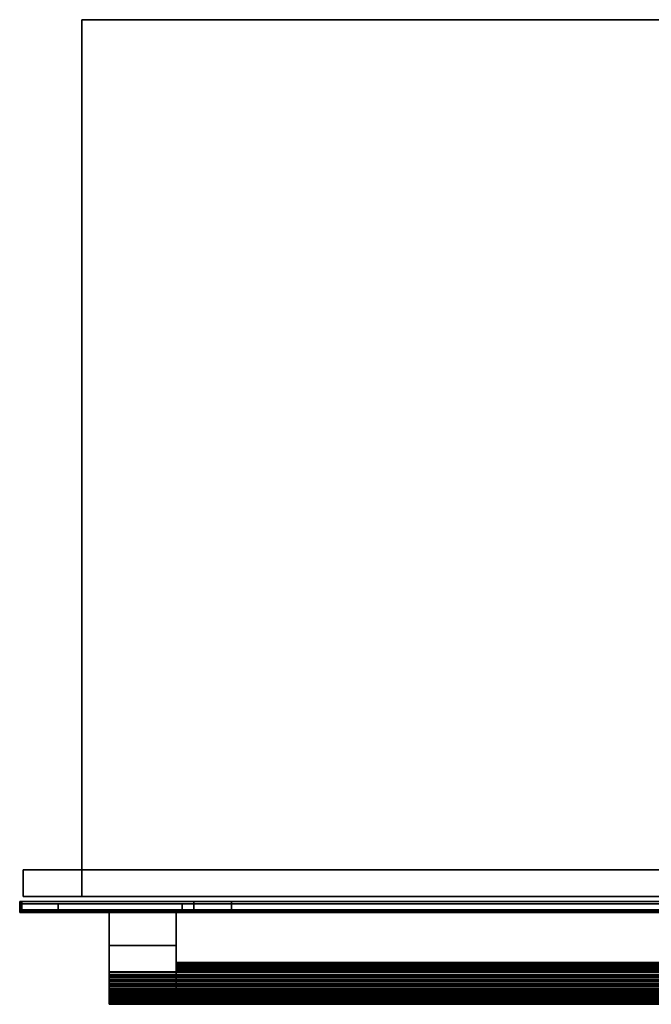
# Model space of a CAD drawing. Extents: x -37.7 to 37.7, y -7.8 to 50.9.
# Drawn here: x -37.7 to 0, y -7.8 to 50.9 of the extents above; entities that cross this region are included whole.
import ezdxf

# ---------------------------------------------------------------- set-up
doc = ezdxf.new("R2010")
doc.units = 0
for name, color, linetype in [('CUBO', 253, 'CONTINUOUS'), ('MANIGLIA_1', 253, 'CONTINUOUS'), ('MANIGLIA_2', 253, 'CONTINUOUS'), ('VETRO', 39, 'CONTINUOUS'), ('VETRO_1', 39, 'CONTINUOUS'), ('VETRO_2', 39, 'CONTINUOUS')]:
    doc.layers.add(name, color=color, linetype=linetype)

msp = doc.modelspace()

# ---------------------------------------------------------------- meshes
at = {"layer": 'CUBO'}
mesh = msp.add_polyface(dxfattribs=at)
corners = [(-37.7, -2.34, 1.9759), (-37.7, -2.34, 13.695), (-37.7, -2.34, 46.195), (-37.7, -2.34, 56.1241), (-35.4001, -2.34, 1.9759), (-35.4001, -2.34, 13.695), (-35.4001, -2.34, 46.195), (-35.4001, -2.34, 56.1241), (35.3999, -2.34, 1.9759), (35.3999, -2.34, 13.695), (35.3999, -2.34, 46.195), (35.3999, -2.34, 56.1241), (37.7, -2.34, 1.9759), (37.7, -2.34, 13.695), (37.7, -2.34, 46.195), (37.7, -2.34, 56.1241), (37.7, -1.84, 1.9759), (37.7, -1.84, 13.695), (37.7, -1.84, 46.195), (37.7, -1.84, 56.1241), (35.3999, -1.84, 1.9759), (35.3999, -1.84, 13.695), (35.3999, -1.84, 46.195), (35.3999, -1.84, 56.1241), (-35.4001, -1.84, 1.9759), (-35.4001, -1.84, 13.695), (-35.4001, -1.84, 46.195), (-35.4001, -1.84, 56.1241), (-37.7, -1.84, 1.9759), (-37.7, -1.84, 13.695), (-37.7, -1.84, 46.195), (-37.7, -1.84, 56.1241), (-37.5, -1.4119, -0.94), (-37.5, -1.4119, 0.1641), (-37.5, -1.4119, 125.8803), (-37.5, -1.4119, 128.56), (-34, -1.4119, -0.94), (-34, -1.4119, 0.1641), (-34, -1.4119, 125.8803), (-34, -1.4119, 128.56), (34, -1.4119, -0.94), (34, -1.4119, 0.1641), (34, -1.4119, 125.8803), (34, -1.4119, 128.56), (37.5, -1.4119, -0.94), (37.5, -1.4119, 0.1641), (37.5, -1.4119, 125.8803), (37.5, -1.4119, 128.56), (37.5, 0.1881, -0.94), (37.5, 0.1881, 0.1641), (37.5, 0.1881, 125.8803), (37.5, 0.1881, 128.56), (34, 0.1881, -0.94), (34, 0.1881, 0.1641), (34, 0.1881, 125.8803), (34, 0.1881, 128.56), (-34, 0.1881, -0.94), (-34, 0.1881, 0.1641), (-34, 0.1881, 125.8803), (-34, 0.1881, 128.56), (-37.5, 0.1881, -0.94), (-37.5, 0.1881, 0.1641), (-37.5, 0.1881, 125.8803), (-37.5, 0.1881, 128.56), (34, 50.9103, 0.1641), (34, 50.9103, 125.8803), (-34, 50.9103, 0.1641), (-34, 50.9103, 125.8803), (-37.7, -2.34, 61.7211), (-37.7, -2.34, 73.4402), (-37.7, -2.34, 105.9402), (-37.7, -2.34, 115.8693), (-35.4001, -2.34, 61.7211), (-35.4001, -2.34, 73.4402), (-35.4001, -2.34, 105.9402), (-35.4001, -2.34, 115.8693), (35.3999, -2.34, 61.7211), (35.3999, -2.34, 73.4402), (35.3999, -2.34, 105.9402), (35.3999, -2.34, 115.8693), (37.7, -2.34, 61.7211), (37.7, -2.34, 73.4402), (37.7, -2.34, 105.9402), (37.7, -2.34, 115.8693), (37.7, -1.84, 61.7211), (37.7, -1.84, 73.4402), (37.7, -1.84, 105.9402), (37.7, -1.84, 115.8693), (35.3999, -1.84, 61.7211), (35.3999, -1.84, 73.4402), (35.3999, -1.84, 105.9402), (35.3999, -1.84, 115.8693), (-35.4001, -1.84, 61.7211), (-35.4001, -1.84, 73.4402), (-35.4001, -1.84, 105.9402), (-35.4001, -1.84, 115.8693), (-37.7, -1.84, 61.7211), (-37.7, -1.84, 73.4402), (-37.7, -1.84, 105.9402), (-37.7, -1.84, 115.8693), (-37.7, -2.34, 117.2), (-37.7, -2.34, 118.2), (-37.7, -2.34, 128), (-37.7, -2.34, 129), (-28, -2.34, 117.2), (-28, -2.34, 118.2), (-28, -2.34, 128), (-28, -2.34, 129), (28, -2.34, 117.2), (28, -2.34, 118.2), (28, -2.34, 128), (28, -2.34, 129), (37.7, -2.34, 117.2), (37.7, -2.34, 118.2), (37.7, -2.34, 128), (37.7, -2.34, 129), (37.7, -1.84, 117.2), (37.7, -1.84, 118.2), (37.7, -1.84, 128), (37.7, -1.84, 129), (28, -1.84, 117.2), (28, -1.84, 118.2), (28, -1.84, 128), (28, -1.84, 129), (-28, -1.84, 117.2), (-28, -1.84, 118.2), (-28, -1.84, 128), (-28, -1.84, 129), (-37.7, -1.84, 117.2), (-37.7, -1.84, 118.2), (-37.7, -1.84, 128), (-37.7, -1.84, 129), (-37.7, -2.3697, 57.5148), (-37.7, -2.3697, 60.2648), (37.7, -2.3697, 57.5148), (37.7, -2.3697, 60.2648), (37.7, -1.6997, 57.5148), (37.7, -1.6997, 60.2648), (-37.7, -1.6997, 57.5148), (-37.7, -1.6997, 60.2648), (37.63, -1.6997, 57.5848), (37.63, -1.6997, 60.1948), (-37.63, -1.6997, 57.5848), (-37.63, -1.6997, 60.1948), (37.63, -2.3, 57.5848), (37.63, -2.3, 60.1948), (-37.63, -2.3, 57.5848), (-37.63, -2.3, 60.1948), (-27.3, -2.3697, 60.2648), (27.3, -2.3697, 60.2648), (-27.3, -2.3697, 57.5148), (27.3, -2.3697, 57.5148), (27.3, -2.3, 60.1948), (-27.3, -2.3, 60.1948), (27.3, -2.3, 57.5848), (-27.3, -2.3, 57.5848), (27.3, -1.6997, 60.2648), (-27.3, -1.6997, 60.2648), (27.3, -1.6997, 57.5148), (-27.3, -1.6997, 57.5148), (27.3, -1.6997, 57.5848), (-27.3, -1.6997, 57.5848), (27.3, -1.6997, 60.1948), (-27.3, -1.6997, 60.1948), (-37.7, -2.3697, 58.423), (-37.7, -2.3697, 59.423), (-27.3, -2.3697, 59.423), (-27.3, -2.3697, 58.423), (37.7, -2.3697, 58.423), (37.7, -2.3697, 59.423), (37.7, -1.6997, 58.423), (37.7, -1.6997, 59.423), (-37.63, -2.3, 58.423), (-37.63, -2.3, 59.423), (-27.3, -2.3, 59.423), (-27.3, -2.3, 58.423), (-37.7, -1.6997, 58.423), (-37.7, -1.6997, 59.423), (-37.63, -1.6997, 58.423), (-37.63, -1.6997, 59.423), (37.63, -1.6997, 58.423), (37.63, -1.6997, 59.423), (37.63, -2.3, 58.423), (37.63, -2.3, 59.423), (27.3, -2.3697, 59.423), (27.3, -2.3697, 58.423), (27.3, -2.3, 59.423), (27.3, -2.3, 58.423)]
mesh.append_faces([[corners[k] for k in face] for face in [(0, 1, 5, 4), (4, 5, 9, 8), (8, 9, 13, 12), (1, 2, 6, 5), (20, 8, 12, 16), (9, 10, 14, 13), (2, 3, 7, 6), (6, 7, 11, 10), (10, 11, 15, 14), (12, 13, 17, 16), (13, 14, 18, 17), (14, 15, 19, 18), (16, 17, 21, 20), (20, 21, 25, 24), (24, 25, 29, 28), (17, 18, 22, 21), (24, 4, 8, 20), (25, 26, 30, 29), (18, 19, 23, 22), (22, 23, 27, 26), (26, 27, 31, 30), (28, 29, 1, 0), (29, 30, 2, 1), (30, 31, 3, 2), (3, 31, 27, 7), (7, 27, 23, 11), (11, 23, 19, 15), (28, 0, 4, 24), (26, 25, 5, 6), (22, 26, 6, 10), (21, 22, 10, 9), (25, 21, 9, 5), (32, 33, 37, 36), (36, 37, 41, 40), (40, 41, 45, 44), (33, 34, 38, 37), (37, 38, 42, 41), (41, 42, 46, 45), (34, 35, 39, 38), (38, 39, 43, 42), (42, 43, 47, 46), (44, 45, 49, 48), (45, 46, 50, 49), (46, 47, 51, 50), (48, 49, 53, 52), (52, 53, 57, 56), (56, 57, 61, 60), (49, 50, 54, 53), (64, 65, 67, 66), (57, 58, 62, 61), (50, 51, 55, 54), (54, 55, 59, 58), (58, 59, 63, 62), (60, 61, 33, 32), (61, 62, 34, 33), (62, 63, 35, 34), (35, 63, 59, 39), (39, 59, 55, 43), (43, 55, 51, 47), (60, 32, 36, 56), (56, 36, 40, 52), (52, 40, 44, 48), (53, 64, 66, 57), (57, 66, 67, 58), (58, 67, 65, 54), (54, 65, 64, 53), (68, 69, 73, 72), (72, 73, 77, 76), (76, 77, 81, 80), (69, 70, 74, 73), (88, 76, 80, 84), (77, 78, 82, 81), (70, 71, 75, 74), (74, 75, 79, 78), (78, 79, 83, 82), (80, 81, 85, 84), (81, 82, 86, 85), (82, 83, 87, 86), (84, 85, 89, 88), (88, 89, 93, 92), (92, 93, 97, 96), (85, 86, 90, 89), (92, 72, 76, 88), (93, 94, 98, 97), (86, 87, 91, 90), (90, 91, 95, 94), (94, 95, 99, 98), (96, 97, 69, 68), (97, 98, 70, 69), (98, 99, 71, 70), (71, 99, 95, 75), (75, 95, 91, 79), (79, 91, 87, 83), (96, 68, 72, 92), (94, 93, 73, 74), (90, 94, 74, 78), (89, 90, 78, 77), (93, 89, 77, 73), (100, 101, 105, 104), (104, 105, 109, 108), (108, 109, 113, 112), (101, 102, 106, 105), (120, 108, 112, 116), (109, 110, 114, 113), (102, 103, 107, 106), (106, 107, 111, 110), (110, 111, 115, 114), (112, 113, 117, 116), (113, 114, 118, 117), (114, 115, 119, 118), (116, 117, 121, 120), (120, 121, 125, 124), (124, 125, 129, 128), (117, 118, 122, 121), (124, 104, 108, 120), (125, 126, 130, 129), (118, 119, 123, 122), (122, 123, 127, 126), (126, 127, 131, 130), (128, 129, 101, 100), (129, 130, 102, 101), (130, 131, 103, 102), (103, 131, 127, 107), (107, 127, 123, 111), (111, 123, 119, 115), (128, 100, 104, 124), (126, 125, 105, 106), (122, 126, 106, 110), (121, 122, 110, 109), (125, 121, 109, 105), (132, 164, 167, 150), (134, 168, 170, 136), (172, 146, 155, 175), (138, 176, 164, 132), (133, 139, 157, 148), (138, 132, 150, 159), (161, 142, 138, 159), (138, 142, 178, 176), (139, 143, 163, 157), (180, 140, 136, 170), (155, 146, 142, 161), (142, 146, 172, 178), (143, 147, 153, 163), (182, 144, 140, 180), (185, 151, 150, 167), (168, 134, 151, 185), (154, 144, 182, 187), (175, 155, 154, 187), (157, 156, 149, 148), (156, 137, 135, 149), (150, 151, 158, 159), (151, 134, 136, 158), (158, 136, 140, 160), (160, 161, 159, 158), (163, 162, 156, 157), (162, 141, 137, 156), (160, 140, 144, 154), (154, 155, 161, 160), (153, 152, 162, 163), (152, 145, 141, 162), (164, 165, 166, 167), (165, 133, 148, 166), (168, 169, 171, 170), (169, 135, 137, 171), (174, 153, 147, 173), (173, 172, 175, 174), (176, 177, 165, 164), (177, 139, 133, 165), (178, 179, 177, 176), (179, 143, 139, 177), (171, 137, 141, 181), (181, 180, 170, 171), (172, 173, 179, 178), (173, 147, 143, 179), (181, 141, 145, 183), (183, 182, 180, 181), (166, 148, 149, 184), (186, 152, 153, 174), (184, 149, 135, 169), (169, 168, 185, 184), (182, 183, 186, 187), (183, 145, 152, 186), (184, 185, 187, 186), (166, 184, 186, 174), (154, 187, 154, 187), (185, 167, 175, 187), (167, 166, 174, 175)]])
at = {"layer": 'MANIGLIA_1'}
mesh = msp.add_polyface(dxfattribs=at)
corners = [(-32.355, -6.4812, 53.5455), (-28.355, -6.4812, 53.5455), (-28.355, -6.5902, 53.5503), (-32.355, -6.5902, 53.5503), (-28.355, -6.6991, 53.5455), (-32.355, -6.6991, 53.5455), (-28.355, -6.8072, 53.5313), (-32.355, -6.8072, 53.5313), (-28.355, -6.9137, 53.5077), (-32.355, -6.9137, 53.5077), (-32.356, -2.3398, 51.2505), (-32.356, -2.3398, 53.3515), (-32.356, -4.3398, 53.3515), (-32.356, -4.3398, 51.2505), (-28.356, -2.3398, 53.3515), (-28.356, -4.3398, 53.3515), (-28.356, -4.3398, 51.2505), (-28.356, -2.3398, 51.2505), (-32.355, -6.0619, 51.1674), (-32.355, -5.9126, 53.3512), (-32.355, -6.0619, 53.4332), (-32.355, -5.9044, 51.2504), (-32.355, -6.1626, 53.4749), (-32.355, -7.1184, 53.4332), (-28.355, -5.9044, 51.2504), (-32.355, -6.2666, 53.5077), (-32.355, -7.0177, 53.4749), (-32.355, -6.3731, 53.5313), (-32.355, -7.723, 51.772), (-32.355, -7.6727, 51.6753), (-32.355, -7.6141, 51.5833), (-32.355, -7.5477, 51.4968), (-32.355, -7.474, 51.4164), (-32.355, -7.3936, 51.3427), (-32.355, -7.3071, 51.2763), (-32.355, -7.2152, 51.2178), (-32.355, -7.1184, 51.1674), (-32.355, -6.1626, 51.1257), (-32.355, -7.0177, 51.1257), (-32.355, -6.2666, 51.0929), (-32.355, -6.9137, 51.0929), (-32.355, -6.3731, 51.0693), (-32.355, -6.8072, 51.0693), (-32.355, -6.4812, 51.055), (-32.355, -6.6991, 51.055), (-32.355, -7.2152, 53.3828), (-32.355, -6.5902, 51.0503), (-28.355, -5.9126, 53.3512)]
mesh.append_faces([[corners[k] for k in face] for face in [(0, 1, 2, 3), (3, 2, 4, 5), (5, 4, 6, 7), (7, 6, 8, 9), (10, 11, 12, 13), (12, 11, 14, 15), (10, 13, 16, 17), (17, 14, 11, 10), (18, 19, 20, 20), (19, 18, 21, 21), (12, 19, 21, 21), (20, 22, 23, 23), (21, 24, 16, 13), (22, 25, 26, 26), (25, 27, 9, 9), (27, 0, 7, 7), (0, 3, 5, 5), (28, 29, 18, 18), (29, 30, 18, 18), (30, 31, 18, 18), (31, 32, 18, 18), (32, 33, 18, 18), (33, 34, 18, 18), (34, 35, 18, 18), (18, 35, 36, 36), (37, 18, 38, 38), (39, 37, 40, 40), (41, 39, 42, 42), (43, 41, 44, 44), (12, 21, 13, 13), (20, 23, 45, 45), (22, 26, 23, 23), (25, 9, 26, 26), (27, 7, 9, 9), (0, 5, 7, 7), (18, 36, 38, 38), (37, 38, 40, 40), (39, 40, 42, 42), (41, 42, 44, 44), (43, 44, 46, 46), (47, 19, 12, 15)]])
mesh = msp.add_polyface(dxfattribs=at)
corners = [(-28.355, -5.8732, 53.3242), (-28.355, -5.9126, 53.3512), (-28.356, -4.3398, 53.3515), (-28.356, -4.3398, 51.2505), (-28.355, -5.7867, 51.3427), (-28.355, -5.7063, 51.4164), (-28.355, -5.7063, 53.1842), (-28.355, -5.7867, 53.2578), (-28.355, -5.6326, 51.4968), (-28.355, -5.5662, 51.5833), (-32.355, -7.6727, 52.9253), (-28.355, -7.6727, 52.9253), (-28.355, -7.723, 52.8286), (-32.355, -7.723, 52.8286), (-32.355, -6.5902, 51.0503), (-28.355, -6.5902, 51.0503), (-28.355, -6.4812, 51.055), (-32.355, -6.4812, 51.055), (-28.355, -5.4155, 51.8728), (-28.355, -5.3827, 51.9768), (-28.355, -6.3731, 51.0693), (-32.355, -6.3731, 51.0693), (-28.355, -5.3591, 52.0832), (-28.355, -6.2666, 51.0929), (-32.355, -6.2666, 51.0929), (-28.355, -5.3449, 52.1913), (-28.355, -6.1626, 51.1257), (-32.355, -6.1626, 51.1257), (-28.356, -2.3398, 53.3515), (-28.356, -2.3398, 51.2505), (-28.355, -5.3402, 52.3003), (-28.355, -6.0619, 51.1674), (-32.355, -6.0619, 51.1674), (-28.355, -5.9044, 51.2504), (-28.355, -5.8732, 51.2763), (-32.355, -5.9044, 51.2504), (-32.355, -7.1184, 51.1674), (-28.355, -7.1184, 51.1674), (-28.355, -7.0177, 51.1257), (-32.355, -7.0177, 51.1257), (-28.355, -5.5076, 51.6753), (-28.355, -5.4573, 51.772), (-28.355, -5.3449, 52.4092), (-28.355, -5.3591, 52.5173), (-32.355, -7.474, 51.4164), (-28.355, -7.474, 51.4164), (-28.355, -7.3936, 51.3427), (-32.355, -7.3936, 51.3427), (-28.355, -5.3827, 52.6238), (-28.355, -5.4155, 52.7278), (-28.355, -6.9137, 51.0929), (-32.355, -6.9137, 51.0929), (-28.355, -7.3071, 51.2763), (-32.355, -7.3071, 51.2763), (-28.355, -6.8072, 51.0693), (-32.355, -6.8072, 51.0693), (-28.355, -7.2152, 51.2178), (-32.355, -7.2152, 51.2178), (-28.355, -6.6991, 51.055), (-32.355, -6.6991, 51.055), (-32.355, -5.9126, 53.3512), (-28.355, -6.0619, 53.4332), (-32.355, -6.0619, 53.4332), (-28.355, -6.1626, 53.4749), (-32.355, -6.1626, 53.4749), (-28.355, -6.2666, 53.5077), (-32.355, -6.2666, 53.5077), (-28.355, -6.3731, 53.5313), (-32.355, -6.3731, 53.5313), (-28.355, -6.4812, 53.5455), (-32.355, -6.4812, 53.5455)]
mesh.append_faces([[corners[k] for k in face] for face in [(0, 1, 2, 2), (3, 4, 5, 5), (2, 6, 7, 7), (3, 5, 8, 8), (3, 8, 9, 9), (10, 11, 12, 13), (0, 2, 7, 7), (14, 15, 16, 17), (3, 18, 19, 19), (17, 16, 20, 21), (3, 19, 22, 22), (21, 20, 23, 24), (3, 22, 25, 25), (24, 23, 26, 27), (3, 2, 28, 29), (3, 25, 30, 30), (27, 26, 31, 32), (3, 33, 34, 34), (32, 31, 33, 35), (3, 34, 4, 4), (2, 3, 30, 30), (36, 37, 38, 39), (3, 9, 40, 40), (3, 40, 41, 41), (3, 41, 18, 18), (2, 42, 43, 43), (44, 45, 46, 47), (2, 43, 48, 48), (2, 48, 49, 49), (39, 38, 50, 51), (47, 46, 52, 53), (51, 50, 54, 55), (53, 52, 56, 57), (55, 54, 58, 59), (57, 56, 37, 36), (59, 58, 15, 14), (60, 1, 61, 62), (62, 61, 63, 64), (64, 63, 65, 66), (66, 65, 67, 68), (68, 67, 69, 70)]])
mesh = msp.add_polyface(dxfattribs=at)
corners = [(-28.355, -7.723, 52.8286), (28.3549, -7.723, 52.8286), (28.3549, -7.7648, 52.7278), (-28.355, -7.7648, 52.7278), (28.3549, -7.7976, 52.6238), (-28.355, -7.7976, 52.6238), (28.3549, -7.8212, 52.5173), (-28.355, -7.8212, 52.5173), (28.3549, -7.8354, 52.4092), (-28.355, -7.8354, 52.4092), (28.3549, -7.8402, 52.3003), (-28.355, -7.8402, 52.3003), (28.3549, -7.8354, 52.1913), (-28.355, -7.8354, 52.1913), (28.3549, -7.8212, 52.0832), (-28.355, -7.8212, 52.0832), (28.3549, -7.7976, 51.9768), (-28.355, -7.7976, 51.9768), (28.3549, -7.7648, 51.8728), (-28.355, -7.7648, 51.8728), (28.3549, -7.723, 51.772), (-28.355, -7.723, 51.772), (28.3549, -7.6727, 51.6753), (-28.355, -7.6727, 51.6753), (28.3549, -7.6141, 51.5833), (-28.355, -7.6141, 51.5833), (28.3549, -7.5477, 51.4968), (-28.355, -7.5477, 51.4968), (-28.355, -6.4812, 53.5455), (28.3549, -6.4812, 53.5455), (28.3549, -6.5902, 53.5503), (-28.355, -6.5902, 53.5503), (28.3549, -6.6991, 53.5455), (-28.355, -6.6991, 53.5455), (28.3549, -6.8072, 53.5313), (-28.355, -6.8072, 53.5313), (28.3549, -6.9137, 53.5077), (-28.355, -6.9137, 53.5077), (28.3549, -7.0177, 53.4749), (-28.355, -7.0177, 53.4749), (28.3549, -7.1184, 53.4332), (-28.355, -7.1184, 53.4332), (28.3549, -7.2152, 53.3828), (-28.355, -7.2152, 53.3828), (28.3549, -7.3071, 53.3242), (-28.355, -7.3071, 53.3242), (28.3549, -7.3936, 53.2578), (-28.355, -7.3936, 53.2578), (28.3549, -7.474, 53.1842), (-28.355, -7.474, 53.1842), (28.3549, -7.5477, 53.1038), (-28.355, -7.5477, 53.1038), (28.3549, -7.6141, 53.0173), (-28.355, -7.6141, 53.0173), (28.3549, -7.6727, 52.9253), (-28.355, -7.6727, 52.9253), (-28.355, -6.5902, 51.0503), (28.3549, -6.5902, 51.0503), (28.3549, -6.4812, 51.055), (-28.355, -6.4812, 51.055), (28.3549, -6.3731, 51.0693), (-28.355, -6.3731, 51.0693), (28.3549, -6.2666, 51.0929), (-28.355, -6.2666, 51.0929), (28.3549, -6.1626, 51.1257), (-28.355, -6.1626, 51.1257), (28.3549, -6.0619, 51.1674), (-28.355, -6.0619, 51.1674), (28.3549, -5.9044, 51.2504), (-28.355, -5.9044, 51.2504), (28.3549, -7.474, 51.4164), (-28.355, -7.474, 51.4164), (28.3549, -5.8732, 51.2763), (-28.355, -5.8732, 51.2763), (28.3549, -5.7867, 51.3427), (-28.355, -5.7867, 51.3427), (-28.356, -4.3398, 53.3515), (-28.355, -5.4155, 52.7278), (-28.355, -5.4573, 52.8286), (-28.355, -5.5076, 52.9253), (-28.355, -5.5662, 53.0173), (-28.355, -5.6326, 53.1038), (-28.355, -5.7063, 53.1842), (-28.355, -5.3402, 52.3003), (-28.355, -5.3449, 52.4092)]
mesh.append_faces([[corners[k] for k in face] for face in [(0, 1, 2, 3), (3, 2, 4, 5), (5, 4, 6, 7), (7, 6, 8, 9), (9, 8, 10, 11), (11, 10, 12, 13), (13, 12, 14, 15), (15, 14, 16, 17), (17, 16, 18, 19), (19, 18, 20, 21), (21, 20, 22, 23), (23, 22, 24, 25), (25, 24, 26, 27), (28, 29, 30, 31), (31, 30, 32, 33), (33, 32, 34, 35), (35, 34, 36, 37), (37, 36, 38, 39), (39, 38, 40, 41), (41, 40, 42, 43), (43, 42, 44, 45), (45, 44, 46, 47), (47, 46, 48, 49), (49, 48, 50, 51), (51, 50, 52, 53), (53, 52, 54, 55), (55, 54, 1, 0), (56, 57, 58, 59), (59, 58, 60, 61), (61, 60, 62, 63), (63, 62, 64, 65), (65, 64, 66, 67), (67, 66, 68, 69), (27, 26, 70, 71), (69, 68, 72, 73), (73, 72, 74, 75), (76, 77, 78, 78), (76, 78, 79, 79), (76, 79, 80, 80), (76, 80, 81, 81), (76, 81, 82, 82), (76, 83, 84, 84)]])
mesh = msp.add_polyface(dxfattribs=at)
corners = [(28.3549, -5.9126, 53.3512), (28.3549, -5.8732, 53.3242), (28.3563, -4.3398, 53.3515), (28.3549, -5.7867, 53.2578), (28.3549, -5.7063, 53.1842), (28.3549, -5.4573, 52.8286), (28.3549, -5.4155, 52.7278), (28.3549, -5.3449, 52.4092), (28.3549, -5.3402, 52.3003), (-28.355, -5.7867, 51.3427), (28.3549, -5.7867, 51.3427), (28.3549, -5.7063, 51.4164), (-28.355, -5.7063, 51.4164), (-28.355, -7.1184, 51.1674), (28.3549, -7.1184, 51.1674), (28.3549, -7.0177, 51.1257), (-28.355, -7.0177, 51.1257), (28.3549, -5.6326, 51.4968), (-28.355, -5.6326, 51.4968), (28.3549, -5.5662, 51.5833), (-28.355, -5.5662, 51.5833), (-28.355, -7.474, 51.4164), (28.3549, -7.474, 51.4164), (28.3549, -7.3936, 51.3427), (-28.355, -7.3936, 51.3427), (28.3549, -5.5076, 51.6753), (-28.355, -5.5076, 51.6753), (28.3549, -5.4573, 51.772), (-28.355, -5.4573, 51.772), (28.3549, -5.4155, 51.8728), (-28.355, -5.4155, 51.8728), (28.3549, -6.9137, 51.0929), (-28.355, -6.9137, 51.0929), (28.3549, -5.3827, 51.9768), (-28.355, -5.3827, 51.9768), (28.3549, -5.3591, 52.0832), (-28.355, -5.3591, 52.0832), (28.3549, -7.3071, 51.2763), (-28.355, -7.3071, 51.2763), (28.3549, -5.3449, 52.1913), (-28.355, -5.3449, 52.1913), (-28.355, -5.3402, 52.3003), (-28.355, -5.3449, 52.4092), (28.3549, -6.8072, 51.0693), (-28.355, -6.8072, 51.0693), (28.3549, -5.3591, 52.5173), (-28.355, -5.3591, 52.5173), (28.3549, -5.3827, 52.6238), (-28.355, -5.3827, 52.6238), (28.3549, -7.2152, 51.2178), (-28.355, -7.2152, 51.2178), (-28.355, -5.4155, 52.7278), (-28.355, -5.4573, 52.8286), (28.3549, -5.5076, 52.9253), (-28.355, -5.5076, 52.9253), (28.3549, -6.6991, 51.055), (-28.355, -6.6991, 51.055), (28.3549, -5.5662, 53.0173), (-28.355, -5.5662, 53.0173), (28.3549, -5.6326, 53.1038), (-28.355, -5.6326, 53.1038), (-28.355, -5.7063, 53.1842), (-28.355, -5.7867, 53.2578), (-28.355, -5.8732, 53.3242), (28.3549, -6.5902, 51.0503), (-28.355, -6.5902, 51.0503), (-28.355, -5.9126, 53.3512), (28.3549, -6.0619, 53.4332), (-28.355, -6.0619, 53.4332), (28.3549, -6.1626, 53.4749), (-28.355, -6.1626, 53.4749), (28.3549, -6.2666, 53.5077), (-28.355, -6.2666, 53.5077), (28.3549, -6.3731, 53.5313), (-28.355, -6.3731, 53.5313), (28.3549, -6.4812, 53.5455), (-28.355, -6.4812, 53.5455)]
mesh.append_faces([[corners[k] for k in face] for face in [(0, 1, 2, 2), (1, 3, 2, 2), (3, 4, 2, 2), (5, 6, 2, 2), (2, 7, 8, 8), (9, 10, 11, 12), (13, 14, 15, 16), (12, 11, 17, 18), (18, 17, 19, 20), (21, 22, 23, 24), (20, 19, 25, 26), (26, 25, 27, 28), (28, 27, 29, 30), (16, 15, 31, 32), (30, 29, 33, 34), (34, 33, 35, 36), (24, 23, 37, 38), (36, 35, 39, 40), (40, 39, 8, 41), (41, 8, 7, 42), (32, 31, 43, 44), (42, 7, 45, 46), (46, 45, 47, 48), (38, 37, 49, 50), (48, 47, 6, 51), (51, 6, 5, 52), (52, 5, 53, 54), (44, 43, 55, 56), (54, 53, 57, 58), (58, 57, 59, 60), (50, 49, 14, 13), (60, 59, 4, 61), (61, 4, 3, 62), (62, 3, 1, 63), (56, 55, 64, 65), (63, 1, 0, 66), (66, 0, 67, 68), (68, 67, 69, 70), (70, 69, 71, 72), (72, 71, 73, 74), (74, 73, 75, 76)]])
mesh = msp.add_polyface(dxfattribs=at)
corners = [(-32.355, -7.723, 52.8286), (-28.355, -7.723, 52.8286), (-28.355, -7.7648, 52.7278), (-32.355, -7.7648, 52.7278), (-28.355, -7.7976, 52.6238), (-32.355, -7.7976, 52.6238), (-28.355, -7.8212, 52.5173), (-32.355, -7.8212, 52.5173), (-28.355, -7.8354, 52.4092), (-32.355, -7.8354, 52.4092), (-28.355, -7.8402, 52.3003), (-32.355, -7.8402, 52.3003), (-28.355, -7.8354, 52.1913), (-32.355, -7.8354, 52.1913), (-28.355, -7.8212, 52.0832), (-32.355, -7.8212, 52.0832), (-28.355, -7.7976, 51.9768), (-32.355, -7.7976, 51.9768), (-28.355, -7.7648, 51.8728), (-32.355, -7.7648, 51.8728), (-28.355, -7.723, 51.772), (-32.355, -7.723, 51.772), (-28.355, -7.6727, 51.6753), (-32.355, -7.6727, 51.6753), (-28.355, -7.6141, 51.5833), (-32.355, -7.6141, 51.5833), (-28.355, -7.5477, 51.4968), (-32.355, -7.5477, 51.4968), (-28.355, -7.474, 51.4164), (-32.355, -7.474, 51.4164), (-32.355, -6.9137, 53.5077), (-28.355, -6.9137, 53.5077), (-28.355, -7.0177, 53.4749), (-32.355, -7.0177, 53.4749), (-28.355, -7.1184, 53.4332), (-32.355, -7.1184, 53.4332), (-28.355, -7.2152, 53.3828), (-32.355, -7.2152, 53.3828), (-28.355, -7.3071, 53.3242), (-32.355, -7.3071, 53.3242), (-28.355, -7.3936, 53.2578), (-32.355, -7.3936, 53.2578), (-28.355, -7.474, 53.1842), (-32.355, -7.474, 53.1842), (-28.355, -7.5477, 53.1038), (-32.355, -7.5477, 53.1038), (-28.355, -7.6141, 53.0173), (-32.355, -7.6141, 53.0173), (-28.355, -7.6727, 52.9253), (-32.355, -7.6727, 52.9253), (-32.355, -6.0619, 53.4332), (-32.355, -6.0619, 51.1674)]
mesh.append_faces([[corners[k] for k in face] for face in [(0, 1, 2, 3), (3, 2, 4, 5), (5, 4, 6, 7), (7, 6, 8, 9), (9, 8, 10, 11), (11, 10, 12, 13), (13, 12, 14, 15), (15, 14, 16, 17), (17, 16, 18, 19), (19, 18, 20, 21), (21, 20, 22, 23), (23, 22, 24, 25), (25, 24, 26, 27), (27, 26, 28, 29), (30, 31, 32, 33), (33, 32, 34, 35), (35, 34, 36, 37), (37, 36, 38, 39), (39, 38, 40, 41), (41, 40, 42, 43), (43, 42, 44, 45), (45, 44, 46, 47), (47, 46, 48, 49), (50, 37, 39, 39), (50, 39, 41, 41), (50, 41, 43, 43), (50, 43, 45, 45), (50, 45, 47, 47), (50, 47, 49, 49), (50, 49, 0, 0), (50, 0, 3, 3), (50, 3, 5, 5), (50, 5, 7, 7), (50, 7, 9, 9), (50, 9, 11, 11), (11, 13, 51, 51), (13, 15, 51, 51), (15, 17, 51, 51), (17, 19, 51, 51), (19, 21, 51, 51), (51, 50, 11, 11)]])
at = {"layer": 'MANIGLIA_2'}
mesh = msp.add_polyface(dxfattribs=at)
corners = [(-32.355, -6.4812, 113.2951), (-28.355, -6.4812, 113.2951), (-28.355, -6.5902, 113.2998), (-32.355, -6.5902, 113.2998), (-32.355, -7.723, 111.5215), (-32.355, -7.6727, 111.4248), (-32.355, -6.0619, 110.9169), (-28.355, -6.6991, 113.2951), (-32.355, -6.6991, 113.2951), (-28.355, -6.8072, 113.2808), (-32.355, -6.8072, 113.2808), (-28.355, -6.9137, 113.2572), (-32.355, -6.9137, 113.2572), (-32.355, -5.9126, 113.1008), (-32.355, -6.0619, 113.1827), (-32.356, -4.3398, 113.101), (-32.355, -5.9044, 111), (-32.355, -6.1626, 113.2244), (-32.355, -7.1184, 113.1827), (-32.356, -2.3398, 111), (-32.356, -2.3398, 113.101), (-32.356, -4.3398, 111), (-28.355, -5.9044, 111), (-28.356, -4.3398, 111), (-32.355, -6.2666, 113.2572), (-32.355, -7.0177, 113.2244), (-32.355, -6.3731, 113.2808), (-28.355, -5.9126, 113.1008), (-28.356, -4.3398, 113.101), (-32.355, -7.474, 111.1659), (-32.355, -7.3936, 111.0923), (-32.355, -7.3071, 111.0259), (-28.356, -2.3398, 113.101), (-28.356, -2.3398, 111), (-32.355, -7.6141, 111.3328), (-32.355, -7.5477, 111.2463), (-32.355, -7.2152, 110.9673), (-32.355, -7.1184, 110.9169), (-32.355, -6.1626, 110.8752), (-32.355, -7.0177, 110.8752), (-32.355, -6.2666, 110.8424), (-32.355, -6.9137, 110.8424), (-32.355, -6.3731, 110.8188), (-32.355, -6.8072, 110.8188), (-32.355, -6.4812, 110.8046), (-32.355, -6.6991, 110.8046), (-32.355, -7.2152, 113.1324), (-32.355, -6.5902, 110.7998)]
mesh.append_faces([[corners[k] for k in face] for face in [(0, 1, 2, 3), (4, 5, 6, 6), (3, 2, 7, 8), (8, 7, 9, 10), (10, 9, 11, 12), (6, 13, 14, 14), (0, 3, 8, 8), (15, 13, 16, 16), (14, 17, 18, 18), (19, 20, 15, 21), (16, 22, 23, 21), (13, 6, 16, 16), (17, 24, 25, 25), (24, 26, 12, 12), (26, 0, 10, 10), (27, 13, 15, 28), (29, 30, 6, 6), (30, 31, 6, 6), (15, 20, 32, 28), (19, 21, 23, 33), (5, 34, 6, 6), (34, 35, 6, 6), (35, 29, 6, 6), (31, 36, 6, 6), (6, 36, 37, 37), (38, 6, 39, 39), (40, 38, 41, 41), (42, 40, 43, 43), (44, 42, 45, 45), (33, 32, 20, 19), (0, 8, 10, 10), (15, 16, 21, 21), (14, 18, 46, 46), (17, 25, 18, 18), (24, 12, 25, 25), (26, 10, 12, 12), (6, 37, 39, 39), (38, 39, 41, 41), (40, 41, 43, 43), (42, 43, 45, 45), (44, 45, 47, 47)]])
mesh = msp.add_polyface(dxfattribs=at)
corners = [(-32.355, -7.6727, 112.6748), (-28.355, -7.6727, 112.6748), (-28.355, -7.723, 112.5781), (-32.355, -7.723, 112.5781), (-32.355, -6.5902, 110.7998), (-28.355, -6.5902, 110.7998), (-28.355, -6.4812, 110.8046), (-32.355, -6.4812, 110.8046), (-28.355, -6.3731, 110.8188), (-32.355, -6.3731, 110.8188), (-28.355, -5.8732, 113.0738), (-28.355, -5.9126, 113.1008), (-28.356, -4.3398, 113.101), (-28.355, -6.2666, 110.8424), (-32.355, -6.2666, 110.8424), (-28.356, -4.3398, 111), (-28.355, -5.3827, 111.7263), (-28.355, -5.3591, 111.8328), (-28.355, -6.1626, 110.8752), (-32.355, -6.1626, 110.8752), (-28.355, -5.7867, 113.0074), (-28.355, -6.0619, 110.9169), (-32.355, -6.0619, 110.9169), (-28.355, -5.3449, 111.9409), (-28.355, -5.9044, 111), (-32.355, -5.9044, 111), (-28.355, -5.3402, 112.0498), (-32.355, -7.1184, 110.9169), (-28.355, -7.1184, 110.9169), (-28.355, -7.0177, 110.8752), (-32.355, -7.0177, 110.8752), (-28.355, -5.3449, 112.1588), (-28.355, -5.3591, 112.2669), (-28.355, -5.3827, 112.3733), (-28.355, -5.4155, 112.4773), (-28.355, -5.4573, 112.5781), (-32.355, -7.474, 111.1659), (-28.355, -7.474, 111.1659), (-28.355, -7.3936, 111.0923), (-32.355, -7.3936, 111.0923), (-28.355, -5.5076, 112.6748), (-28.355, -5.5662, 112.7668), (-28.355, -5.6326, 112.8533), (-28.355, -6.9137, 110.8424), (-32.355, -6.9137, 110.8424), (-28.355, -5.7063, 112.9337), (-28.355, -5.8732, 111.0259), (-28.355, -5.7867, 111.0923), (-28.355, -7.3071, 111.0259), (-32.355, -7.3071, 111.0259), (-28.355, -5.7063, 111.1659), (-28.355, -5.6326, 111.2463), (-28.355, -6.8072, 110.8188), (-32.355, -6.8072, 110.8188), (-28.355, -7.2152, 110.9673), (-32.355, -7.2152, 110.9673), (-28.355, -6.6991, 110.8046), (-32.355, -6.6991, 110.8046), (-28.356, -2.3398, 113.101), (-28.356, -2.3398, 111), (-32.355, -6.3731, 113.2808), (-28.355, -6.3731, 113.2808), (-28.355, -6.4812, 113.2951), (-32.355, -6.4812, 113.2951), (-32.355, -5.9126, 113.1008), (-28.355, -6.0619, 113.1827), (-32.355, -6.0619, 113.1827), (-28.355, -6.1626, 113.2244), (-32.355, -6.1626, 113.2244), (-28.355, -6.2666, 113.2572), (-32.355, -6.2666, 113.2572)]
mesh.append_faces([[corners[k] for k in face] for face in [(0, 1, 2, 3), (4, 5, 6, 7), (7, 6, 8, 9), (10, 11, 12, 12), (9, 8, 13, 14), (15, 16, 17, 17), (14, 13, 18, 19), (10, 12, 20, 20), (19, 18, 21, 22), (15, 17, 23, 23), (22, 21, 24, 25), (15, 23, 26, 26), (12, 15, 26, 26), (27, 28, 29, 30), (12, 31, 32, 32), (12, 32, 33, 33), (12, 33, 34, 34), (12, 34, 35, 35), (36, 37, 38, 39), (12, 35, 40, 40), (12, 40, 41, 41), (12, 41, 42, 42), (30, 29, 43, 44), (12, 42, 45, 45), (12, 45, 20, 20), (15, 24, 46, 46), (15, 46, 47, 47), (39, 38, 48, 49), (15, 47, 50, 50), (15, 50, 51, 51), (44, 43, 52, 53), (49, 48, 54, 55), (53, 52, 56, 57), (55, 54, 28, 27), (15, 12, 58, 59), (57, 56, 5, 4), (60, 61, 62, 63), (64, 11, 65, 66), (66, 65, 67, 68), (68, 67, 69, 70), (70, 69, 61, 60)]])
mesh = msp.add_polyface(dxfattribs=at)
corners = [(-28.355, -7.723, 112.5781), (28.3549, -7.723, 112.5781), (28.3549, -7.7648, 112.4773), (-28.355, -7.7648, 112.4773), (28.3549, -7.7976, 112.3733), (-28.355, -7.7976, 112.3733), (28.3549, -7.8212, 112.2669), (-28.355, -7.8212, 112.2669), (28.3549, -7.8354, 112.1588), (-28.355, -7.8354, 112.1588), (28.3549, -7.8402, 112.0498), (-28.355, -7.8402, 112.0498), (28.3549, -7.8354, 111.9409), (-28.355, -7.8354, 111.9409), (28.3549, -7.8212, 111.8328), (-28.355, -7.8212, 111.8328), (28.3549, -7.7976, 111.7263), (-28.355, -7.7976, 111.7263), (28.3549, -7.7648, 111.6223), (-28.355, -7.7648, 111.6223), (28.3549, -7.723, 111.5215), (-28.355, -7.723, 111.5215), (28.3549, -7.6727, 111.4248), (-28.355, -7.6727, 111.4248), (28.3549, -7.6141, 111.3328), (-28.355, -7.6141, 111.3328), (28.3549, -7.5477, 111.2463), (-28.355, -7.5477, 111.2463), (-28.355, -6.4812, 113.2951), (28.3549, -6.4812, 113.2951), (28.3549, -6.5902, 113.2998), (-28.355, -6.5902, 113.2998), (28.3549, -6.6991, 113.2951), (-28.355, -6.6991, 113.2951), (28.3549, -6.8072, 113.2808), (-28.355, -6.8072, 113.2808), (28.3549, -6.9137, 113.2572), (-28.355, -6.9137, 113.2572), (28.3549, -7.0177, 113.2244), (-28.355, -7.0177, 113.2244), (28.3549, -7.1184, 113.1827), (-28.355, -7.1184, 113.1827), (28.3549, -7.2152, 113.1324), (-28.355, -7.2152, 113.1324), (28.3549, -7.3071, 113.0738), (-28.355, -7.3071, 113.0738), (28.3549, -7.3936, 113.0074), (-28.355, -7.3936, 113.0074), (28.3549, -7.474, 112.9337), (-28.355, -7.474, 112.9337), (28.3549, -7.5477, 112.8533), (-28.355, -7.5477, 112.8533), (28.3549, -7.6141, 112.7668), (-28.355, -7.6141, 112.7668), (28.3549, -7.6727, 112.6748), (-28.355, -7.6727, 112.6748), (-28.355, -6.5902, 110.7998), (28.3549, -6.5902, 110.7998), (28.3549, -6.4812, 110.8046), (-28.355, -6.4812, 110.8046), (28.3549, -6.3731, 110.8188), (-28.355, -6.3731, 110.8188), (28.3549, -6.2666, 110.8424), (-28.355, -6.2666, 110.8424), (28.3549, -6.1626, 110.8752), (-28.355, -6.1626, 110.8752), (28.3549, -6.0619, 110.9169), (-28.355, -6.0619, 110.9169), (28.3549, -5.9044, 111), (-28.355, -5.9044, 111), (28.3549, -7.474, 111.1659), (-28.355, -7.474, 111.1659), (28.3549, -5.8732, 111.0259), (-28.355, -5.8732, 111.0259), (28.3549, -5.7867, 111.0923), (-28.355, -5.7867, 111.0923), (-28.356, -4.3398, 111), (-28.355, -5.6326, 111.2463), (-28.355, -5.5662, 111.3328), (-28.355, -5.5076, 111.4248), (-28.355, -5.4573, 111.5215), (-28.355, -5.4155, 111.6223), (-28.355, -5.3827, 111.7263), (-28.356, -4.3398, 113.101), (-28.355, -5.3402, 112.0498), (-28.355, -5.3449, 112.1588)]
mesh.append_faces([[corners[k] for k in face] for face in [(0, 1, 2, 3), (3, 2, 4, 5), (5, 4, 6, 7), (7, 6, 8, 9), (9, 8, 10, 11), (11, 10, 12, 13), (13, 12, 14, 15), (15, 14, 16, 17), (17, 16, 18, 19), (19, 18, 20, 21), (21, 20, 22, 23), (23, 22, 24, 25), (25, 24, 26, 27), (28, 29, 30, 31), (31, 30, 32, 33), (33, 32, 34, 35), (35, 34, 36, 37), (37, 36, 38, 39), (39, 38, 40, 41), (41, 40, 42, 43), (43, 42, 44, 45), (45, 44, 46, 47), (47, 46, 48, 49), (49, 48, 50, 51), (51, 50, 52, 53), (53, 52, 54, 55), (55, 54, 1, 0), (56, 57, 58, 59), (59, 58, 60, 61), (61, 60, 62, 63), (63, 62, 64, 65), (65, 64, 66, 67), (67, 66, 68, 69), (27, 26, 70, 71), (69, 68, 72, 73), (73, 72, 74, 75), (76, 77, 78, 78), (76, 78, 79, 79), (76, 79, 80, 80), (76, 80, 81, 81), (76, 81, 82, 82), (83, 84, 85, 85)]])
mesh = msp.add_polyface(dxfattribs=at)
corners = [(28.3549, -5.4155, 112.4773), (28.3549, -5.3827, 112.3733), (28.3563, -4.3398, 113.101), (28.3549, -5.3591, 112.2669), (28.3549, -5.3449, 112.1588), (28.3549, -5.3402, 112.0498), (28.3549, -5.7063, 112.9337), (28.3549, -5.6326, 112.8533), (-28.355, -5.7867, 111.0923), (28.3549, -5.7867, 111.0923), (28.3549, -5.7063, 111.1659), (-28.355, -5.7063, 111.1659), (-28.355, -7.1184, 110.9169), (28.3549, -7.1184, 110.9169), (28.3549, -7.0177, 110.8752), (-28.355, -7.0177, 110.8752), (28.3549, -5.6326, 111.2463), (-28.355, -5.6326, 111.2463), (28.3549, -5.5662, 111.3328), (-28.355, -5.5662, 111.3328), (-28.355, -7.474, 111.1659), (28.3549, -7.474, 111.1659), (28.3549, -7.3936, 111.0923), (-28.355, -7.3936, 111.0923), (28.3549, -5.5076, 111.4248), (-28.355, -5.5076, 111.4248), (28.3549, -5.4573, 111.5215), (-28.355, -5.4573, 111.5215), (28.3549, -5.4155, 111.6223), (-28.355, -5.4155, 111.6223), (28.3549, -6.9137, 110.8424), (-28.355, -6.9137, 110.8424), (28.3549, -5.3827, 111.7263), (-28.355, -5.3827, 111.7263), (28.3549, -5.3591, 111.8328), (-28.355, -5.3591, 111.8328), (28.3549, -7.3071, 111.0259), (-28.355, -7.3071, 111.0259), (28.3549, -5.3449, 111.9409), (-28.355, -5.3449, 111.9409), (-28.355, -5.3402, 112.0498), (-28.355, -5.3449, 112.1588), (28.3549, -6.8072, 110.8188), (-28.355, -6.8072, 110.8188), (-28.355, -5.3591, 112.2669), (-28.355, -5.3827, 112.3733), (28.3549, -7.2152, 110.9673), (-28.355, -7.2152, 110.9673), (-28.355, -5.4155, 112.4773), (28.3549, -5.4573, 112.5781), (-28.355, -5.4573, 112.5781), (28.3549, -5.5076, 112.6748), (-28.355, -5.5076, 112.6748), (28.3549, -6.6991, 110.8046), (-28.355, -6.6991, 110.8046), (28.3549, -5.5662, 112.7668), (-28.355, -5.5662, 112.7668), (-28.355, -5.6326, 112.8533), (-28.355, -5.7063, 112.9337), (28.3549, -5.7867, 113.0074), (-28.355, -5.7867, 113.0074), (28.3549, -5.8732, 113.0738), (-28.355, -5.8732, 113.0738), (28.3549, -6.5902, 110.7998), (-28.355, -6.5902, 110.7998), (28.3549, -5.9126, 113.1008), (-28.355, -5.9126, 113.1008), (28.3549, -6.0619, 113.1827), (-28.355, -6.0619, 113.1827), (-28.355, -6.3731, 113.2808), (28.3549, -6.3731, 113.2808), (28.3549, -6.4812, 113.2951), (-28.355, -6.4812, 113.2951), (28.3549, -6.1626, 113.2244), (-28.355, -6.1626, 113.2244), (28.3549, -6.2666, 113.2572), (-28.355, -6.2666, 113.2572)]
mesh.append_faces([[corners[k] for k in face] for face in [(0, 1, 2, 2), (1, 3, 2, 2), (3, 4, 2, 2), (2, 4, 5, 5), (6, 7, 2, 2), (8, 9, 10, 11), (12, 13, 14, 15), (11, 10, 16, 17), (17, 16, 18, 19), (20, 21, 22, 23), (19, 18, 24, 25), (25, 24, 26, 27), (27, 26, 28, 29), (15, 14, 30, 31), (29, 28, 32, 33), (33, 32, 34, 35), (23, 22, 36, 37), (35, 34, 38, 39), (39, 38, 5, 40), (40, 5, 4, 41), (31, 30, 42, 43), (41, 4, 3, 44), (44, 3, 1, 45), (37, 36, 46, 47), (45, 1, 0, 48), (48, 0, 49, 50), (50, 49, 51, 52), (43, 42, 53, 54), (52, 51, 55, 56), (56, 55, 7, 57), (47, 46, 13, 12), (57, 7, 6, 58), (58, 6, 59, 60), (60, 59, 61, 62), (54, 53, 63, 64), (62, 61, 65, 66), (66, 65, 67, 68), (69, 70, 71, 72), (68, 67, 73, 74), (74, 73, 75, 76), (76, 75, 70, 69)]])
mesh = msp.add_polyface(dxfattribs=at)
corners = [(-32.355, -7.723, 112.5781), (-28.355, -7.723, 112.5781), (-28.355, -7.7648, 112.4773), (-32.355, -7.7648, 112.4773), (-28.355, -7.7976, 112.3733), (-32.355, -7.7976, 112.3733), (-28.355, -7.8212, 112.2669), (-32.355, -7.8212, 112.2669), (-28.355, -7.8354, 112.1588), (-32.355, -7.8354, 112.1588), (-28.355, -7.8402, 112.0498), (-32.355, -7.8402, 112.0498), (-28.355, -7.8354, 111.9409), (-32.355, -7.8354, 111.9409), (-28.355, -7.8212, 111.8328), (-32.355, -7.8212, 111.8328), (-28.355, -7.7976, 111.7263), (-32.355, -7.7976, 111.7263), (-28.355, -7.7648, 111.6223), (-32.355, -7.7648, 111.6223), (-28.355, -7.723, 111.5215), (-32.355, -7.723, 111.5215), (-28.355, -7.6727, 111.4248), (-32.355, -7.6727, 111.4248), (-28.355, -7.6141, 111.3328), (-32.355, -7.6141, 111.3328), (-32.355, -6.0619, 110.9169), (-28.355, -7.5477, 111.2463), (-32.355, -7.5477, 111.2463), (-28.355, -7.474, 111.1659), (-32.355, -7.474, 111.1659), (-32.355, -6.9137, 113.2572), (-28.355, -6.9137, 113.2572), (-28.355, -7.0177, 113.2244), (-32.355, -7.0177, 113.2244), (-28.355, -7.1184, 113.1827), (-32.355, -7.1184, 113.1827), (-28.355, -7.2152, 113.1324), (-32.355, -7.2152, 113.1324), (-28.355, -7.3071, 113.0738), (-32.355, -7.3071, 113.0738), (-28.355, -7.3936, 113.0074), (-32.355, -7.3936, 113.0074), (-28.355, -7.474, 112.9337), (-32.355, -7.474, 112.9337), (-28.355, -7.5477, 112.8533), (-32.355, -7.5477, 112.8533), (-28.355, -7.6141, 112.7668), (-32.355, -7.6141, 112.7668), (-28.355, -7.6727, 112.6748), (-32.355, -7.6727, 112.6748), (-32.355, -6.0619, 113.1827)]
mesh.append_faces([[corners[k] for k in face] for face in [(0, 1, 2, 3), (3, 2, 4, 5), (5, 4, 6, 7), (7, 6, 8, 9), (9, 8, 10, 11), (11, 10, 12, 13), (13, 12, 14, 15), (15, 14, 16, 17), (17, 16, 18, 19), (19, 18, 20, 21), (21, 20, 22, 23), (23, 22, 24, 25), (19, 21, 26, 26), (25, 24, 27, 28), (28, 27, 29, 30), (31, 32, 33, 34), (34, 33, 35, 36), (36, 35, 37, 38), (38, 37, 39, 40), (40, 39, 41, 42), (11, 13, 26, 26), (42, 41, 43, 44), (44, 43, 45, 46), (13, 15, 26, 26), (46, 45, 47, 48), (48, 47, 49, 50), (15, 17, 26, 26), (51, 40, 42, 42), (51, 42, 44, 44), (51, 44, 46, 46), (51, 46, 48, 48), (51, 48, 50, 50), (51, 50, 0, 0), (51, 38, 40, 40), (17, 19, 26, 26), (51, 0, 3, 3), (51, 3, 5, 5), (51, 5, 7, 7), (51, 7, 9, 9), (51, 9, 11, 11), (26, 51, 11, 11)]])
at = {"layer": 'VETRO'}
mesh = msp.add_polyface(dxfattribs=at)
corners = [(-37.575, -2.2, 117.325), (-37.575, -2.2, 128.875), (37.575, -2.2, 117.325), (37.575, -2.2, 128.875), (37.575, -1.7, 117.325), (37.575, -1.7, 128.875), (-37.575, -1.7, 117.325), (-37.575, -1.7, 128.875)]
mesh.append_faces([[corners[k] for k in face] for face in [(0, 1, 3, 2), (2, 3, 5, 4), (4, 5, 7, 6), (6, 7, 1, 0), (1, 7, 5, 3), (6, 0, 2, 4)]])
at = {"layer": 'VETRO_1'}
mesh = msp.add_polyface(dxfattribs=at)
corners = [(-37.575, -2.2, 2.16), (-37.575, -2.2, 14.16), (-37.575, -2.2, 44.16), (-37.575, -2.2, 56.16), (-25.05, -2.2, 2.16), (-25.05, -2.2, 14.16), (-25.05, -2.2, 44.16), (-25.05, -2.2, 56.16), (25.05, -2.2, 2.16), (25.05, -2.2, 14.16), (25.05, -2.2, 44.16), (25.05, -2.2, 56.16), (37.575, -2.2, 2.16), (37.575, -2.2, 14.16), (37.575, -2.2, 44.16), (37.575, -2.2, 56.16), (37.575, -1.7, 2.16), (37.575, -1.7, 14.16), (37.575, -1.7, 44.16), (37.575, -1.7, 56.16), (25.05, -1.7, 2.16), (25.05, -1.7, 14.16), (25.05, -1.7, 44.16), (25.05, -1.7, 56.16), (-25.05, -1.7, 2.16), (-25.05, -1.7, 14.16), (-25.05, -1.7, 44.16), (-25.05, -1.7, 56.16), (-37.575, -1.7, 2.16), (-37.575, -1.7, 14.16), (-37.575, -1.7, 44.16), (-37.575, -1.7, 56.16), (25.05, -2.2, 14.16), (25.05, -2.2, 44.16), (-25.05, -1.7, 44.16), (25.05, -1.7, 14.16), (25.05, -1.7, 44.16), (-25.05, -2.2, 14.16), (-25.05, -2.2, 44.16), (-25.05, -1.7, 14.16)]
mesh.append_faces([[corners[k] for k in face] for face in [(0, 1, 5, 4), (4, 5, 9, 8), (8, 9, 13, 12), (1, 2, 6, 5), (20, 8, 12, 16), (9, 10, 14, 13), (2, 3, 7, 6), (6, 7, 11, 10), (10, 11, 15, 14), (12, 13, 17, 16), (13, 14, 18, 17), (14, 15, 19, 18), (16, 17, 21, 20), (20, 21, 25, 24), (24, 25, 29, 28), (17, 18, 22, 21), (24, 4, 8, 20), (25, 26, 30, 29), (18, 19, 23, 22), (22, 23, 27, 26), (26, 27, 31, 30), (28, 29, 1, 0), (29, 30, 2, 1), (30, 31, 3, 2), (3, 31, 27, 7), (7, 27, 23, 11), (11, 23, 19, 15), (28, 0, 4, 24), (22, 26, 6, 10), (21, 22, 10, 9), (25, 21, 9, 5), (26, 25, 5, 6), (37, 38, 33, 32), (35, 36, 34, 39), (39, 34, 38, 37), (34, 36, 33, 38), (32, 33, 36, 35), (37, 32, 35, 39)]])
at = {"layer": 'VETRO_2'}
mesh = msp.add_polyface(dxfattribs=at)
corners = [(-37.575, -2.2, 61.91), (-37.575, -2.2, 73.91), (-37.575, -2.2, 103.91), (-37.575, -2.2, 115.91), (-25.05, -2.2, 61.91), (-25.05, -2.2, 73.91), (-25.05, -2.2, 103.91), (-25.05, -2.2, 115.91), (25.05, -2.2, 61.91), (25.05, -2.2, 73.91), (25.05, -2.2, 103.91), (25.05, -2.2, 115.91), (37.575, -2.2, 61.91), (37.575, -2.2, 73.91), (37.575, -2.2, 103.91), (37.575, -2.2, 115.91), (37.575, -1.7, 61.91), (37.575, -1.7, 73.91), (37.575, -1.7, 103.91), (37.575, -1.7, 115.91), (25.05, -1.7, 61.91), (25.05, -1.7, 73.91), (25.05, -1.7, 103.91), (25.05, -1.7, 115.91), (-25.05, -1.7, 61.91), (-25.05, -1.7, 73.91), (-25.05, -1.7, 103.91), (-25.05, -1.7, 115.91), (-37.575, -1.7, 61.91), (-37.575, -1.7, 73.91), (-37.575, -1.7, 103.91), (-37.575, -1.7, 115.91), (25.05, -2.2, 73.91), (25.05, -2.2, 103.91), (-25.05, -1.7, 103.91), (25.05, -1.7, 73.91), (25.05, -1.7, 103.91), (-25.05, -2.2, 73.91), (-25.05, -2.2, 103.91), (-25.05, -1.7, 73.91)]
mesh.append_faces([[corners[k] for k in face] for face in [(0, 1, 5, 4), (4, 5, 9, 8), (8, 9, 13, 12), (1, 2, 6, 5), (20, 8, 12, 16), (9, 10, 14, 13), (2, 3, 7, 6), (6, 7, 11, 10), (10, 11, 15, 14), (12, 13, 17, 16), (13, 14, 18, 17), (14, 15, 19, 18), (16, 17, 21, 20), (20, 21, 25, 24), (24, 25, 29, 28), (17, 18, 22, 21), (24, 4, 8, 20), (25, 26, 30, 29), (18, 19, 23, 22), (22, 23, 27, 26), (26, 27, 31, 30), (28, 29, 1, 0), (29, 30, 2, 1), (30, 31, 3, 2), (3, 31, 27, 7), (7, 27, 23, 11), (11, 23, 19, 15), (28, 0, 4, 24), (22, 26, 6, 10), (21, 22, 10, 9), (25, 21, 9, 5), (26, 25, 5, 6), (37, 38, 33, 32), (35, 36, 34, 39), (39, 34, 38, 37), (34, 36, 33, 38), (32, 33, 36, 35), (37, 32, 35, 39)]])

doc.saveas('drawing.dxf')
